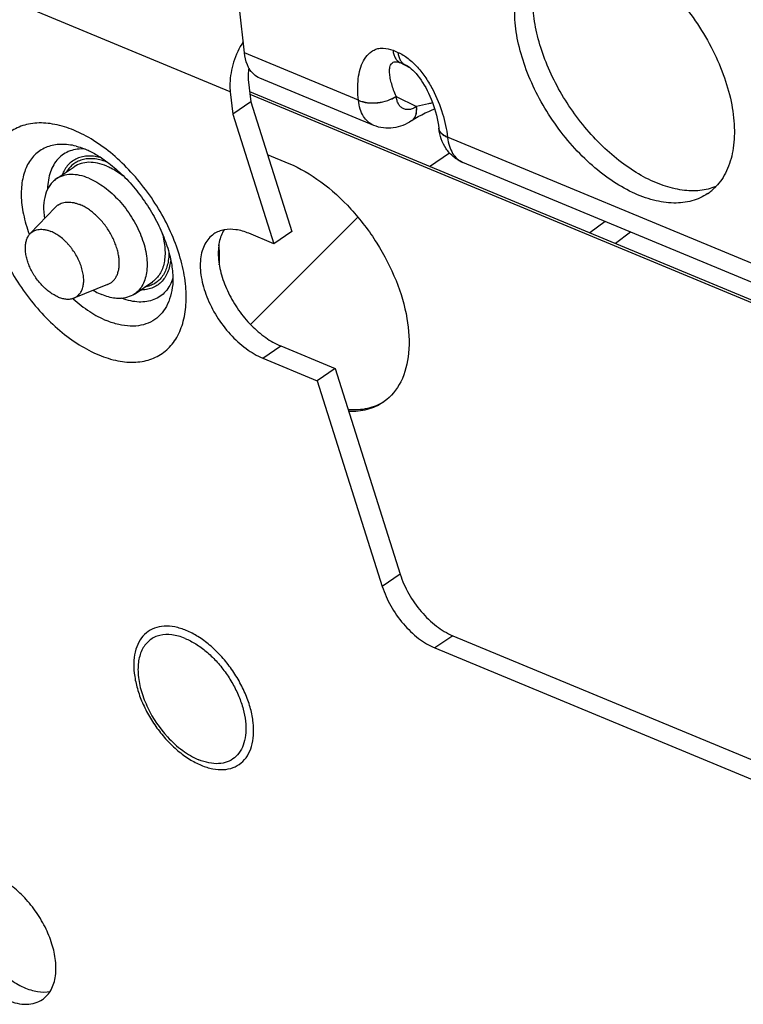
# Paper-space layout '10004228404_1_1' of a CAD drawing. Units: inches. Extents: x 0 to 34, y 0 to 22.
# Drawn here: x 5.6 to 6.6, y 11.5 to 12.9 of the extents above; entities that cross this region are included whole.
import ezdxf

# ---------------------------------------------------------------- set-up
doc = ezdxf.new("R2010")
doc.units = ezdxf.units.IN
doc.header["$LTSCALE"] = 1.87
doc.header["$MEASUREMENT"] = 0
doc.layers.get('0').update_dxf_attribs({"linetype": 'CONTINUOUS'})
doc.layers.add('AXIS_PART', color=7, linetype='CONTINUOUS')
doc.layers.add('FEATURE', color=7, linetype='CONTINUOUS')

psp = doc.layouts.new('10004228404_1_1')

# ---------------------------------------------------------------- linework, layer by layer
at = {"color": 7, "linetype": 'CONTINUOUS'}
for p, q in [((5.8639, 12.8285), (5.2656, 13.077)), ((6.0516, 12.816), (5.8847, 12.8853)), ((6.1024, 12.8892), (6.1096, 12.8862)), ((6.1127, 12.8711), (6.1199, 12.8681)), ((6.1127, 12.8711), (6.1267, 12.8641)), ((6.1199, 12.8681), (6.1218, 12.8672)), ((6.1234, 12.8664), (6.1199, 12.8681)), ((6.0741, 12.779), (5.9071, 12.8484)), ((5.8902, 12.8464), (5.8939, 12.8135)), ((5.8639, 12.8285), (5.8676, 12.7956)), ((5.8922, 12.8286), (7.1413, 12.3099)), ((5.8926, 12.8247), (7.1413, 12.3062)), ((6.107, 12.8216), (6.1369, 12.8067)), ((5.8939, 12.8135), (5.8676, 12.7956)), ((6.1298, 12.7861), (6.1301, 12.7862)), ((6.1695, 12.7752), (6.1696, 12.7749)), ((6.7486, 12.5265), (6.1823, 12.7617)), ((5.9182, 12.7365), (5.9498, 12.7234)), ((5.6089, 12.7006), (5.6352, 12.7185)), ((6.7711, 12.4896), (6.2048, 12.7248)), ((5.6073, 12.6589), (5.5708, 12.6204)), ((5.6842, 12.5457), (5.6349, 12.526)), ((5.6842, 12.5457), (5.6888, 12.5482)), ((5.7235, 12.5319), (5.7498, 12.5498)), ((6.113, 12.121), (6.0867, 12.1031)), ((6.1899, 12.0309), (6.1636, 12.013)), ((6.1899, 12.0309), (7.0295, 11.6822)), ((6.1636, 12.013), (7.0032, 11.6643))]:
    psp.add_line(p, q, dxfattribs=at)
at = {"color": 2, "linetype": 'CONTINUOUS'}
psp.add_line((5.8935, 12.4874), (6.0505, 12.6443), dxfattribs=at)
at = {"color": 7, "linetype": 'CONTINUOUS'}
for points in [[(6.1218, 12.8672), (6.122, 12.8671), (6.1233, 12.8664), (6.125, 12.8653), (6.1269, 12.8639), (6.129, 12.8622), (6.1313, 12.8601), (6.1337, 12.8576), (6.1362, 12.855), (6.1386, 12.852), (6.1411, 12.8489), (6.1435, 12.8455), (6.1458, 12.842), (6.1481, 12.8383), (6.1503, 12.8345), (6.1525, 12.8304), (6.1546, 12.8262), (6.1566, 12.8219), (6.1585, 12.8175), (6.1602, 12.8129), (6.1619, 12.8083), (6.1634, 12.8037)], [(6.1301, 12.7862), (6.1343, 12.789), (6.1393, 12.792), (6.1444, 12.7948), (6.1496, 12.7973), (6.1548, 12.7997), (6.16, 12.8019), (6.1636, 12.8032)], [(6.1634, 12.8037), (6.1648, 12.799), (6.1661, 12.7942), (6.1672, 12.7894), (6.1682, 12.7845), (6.169, 12.7794), (6.1695, 12.7752)]]:
    psp.add_lwpolyline(points, dxfattribs=at)
for centre, radius, start, end in [((6.1267, 12.8302), 0.0214, 203.1778, 203.4966), ((6.1209, 12.8237), 0.0697, 186.3182, 186.6017), ((6.1306, 12.8294), 0.0236, 285.4571, 285.7338), ((6.1811, 12.7763), 0.0116, 186.605, 191.721), ((6.2696, 12.7715), 0.0878, 186.3764, 186.6016), ((6.5204, 12.7421), 0.0763, 304.2457, 316.1744), ((5.6249, 12.6423), 0.0242, 124.2187, 136.661), ((5.7746, 12.6964), 0.219, 200.449, 200.7083), ((5.7807, 12.6876), 0.2192, 227.6536, 227.8125), ((5.7803, 12.6871), 0.2185, 227.8126, 227.9407), ((6.0469, 12.4332), 0.0727, 304.1899, 305.8281), ((5.9026, 12.0024), 0.1772, 205.8968, 222.482)]:
    psp.add_arc(centre, radius, start, end, dxfattribs=at)
for points, knots in [([(6.5633, 12.6791), (6.5599, 12.6767), (6.5525, 12.6726), (6.5361, 12.6666), (6.5127, 12.6641), (6.4829, 12.6687), (6.4517, 12.6805), (6.4203, 12.6989), (6.3898, 12.7233), (6.3612, 12.7528), (6.3356, 12.7861), (6.314, 12.8222), (6.2972, 12.8597), (6.2857, 12.8971), (6.2802, 12.933), (6.2807, 12.9663), (6.2874, 12.9958), (6.2984, 13.0166), (6.3099, 13.0296), (6.3165, 13.035), (6.32, 13.0373)], [0, 0, 0, 0, 0.022845, 0.046096, 0.095114, 0.149357, 0.20975, 0.276161, 0.347683, 0.422883, 0.5, 0.577117, 0.652317, 0.72384, 0.790251, 0.850644, 0.904887, 0.953904, 0.977155, 1, 1, 1, 1]), ([(6.5754, 12.6894), (6.568, 12.6864), (6.5516, 12.6825), (6.5252, 12.6834), (6.4972, 12.6905), (6.4684, 12.7035), (6.4397, 12.722), (6.4119, 12.7453), (6.3858, 12.7728), (6.3624, 12.8035), (6.3423, 12.8366), (6.3262, 12.8709), (6.3146, 12.9053), (6.3079, 12.9389), (6.3062, 12.9705), (6.3097, 12.9993), (6.3185, 13.0243), (6.328, 13.0383), (6.3334, 13.0441)], [0, 0, 0, 0, 0.046364, 0.096706, 0.152268, 0.213398, 0.279732, 0.350386, 0.424118, 0.499457, 0.574824, 0.648639, 0.719426, 0.785931, 0.847256, 0.903014, 0.953526, 1, 1, 1, 1]), ([(6.5174, 12.9679), (6.5274, 12.9567), (6.546, 12.9331), (6.5691, 12.8948), (6.5869, 12.855), (6.5986, 12.8154), (6.6036, 12.7774), (6.6018, 12.7427), (6.5941, 12.717), (6.5845, 12.6999), (6.5786, 12.6926), (6.5755, 12.6893)], [0, 0, 0, 0, 0.146479, 0.293269, 0.436238, 0.571607, 0.696368, 0.80878, 0.908991, 0.955392, 1, 1, 1, 1]), ([(5.8828, 12.9018), (5.8769, 12.8925), (5.8699, 12.8773), (5.8647, 12.8563), (5.8636, 12.8457), (5.8634, 12.8405)], [0, 0, 0, 0, 0.509155, 0.760451, 1, 1, 1, 1]), ([(6.0516, 12.816), (6.051, 12.8214), (6.0504, 12.8319), (6.0512, 12.8472), (6.0538, 12.8613), (6.0586, 12.8737), (6.0646, 12.8824), (6.0708, 12.8876), (6.076, 12.8904), (6.0819, 12.8922), (6.0909, 12.8928), (6.0979, 12.891), (6.1024, 12.8892)], [0, 0, 0, 0, 0.148272, 0.287497, 0.417075, 0.536769, 0.647639, 0.701176, 0.754691, 0.809715, 0.868032, 1, 1, 1, 1]), ([(5.8913, 12.8631), (5.8905, 12.8646), (5.8871, 12.8717), (5.8853, 12.8794), (5.8847, 12.8853)], [0, 0, 0, 0, 0.231975, 1, 1, 1, 1]), ([(6.1024, 12.8892), (6.1026, 12.8871), (6.1033, 12.8832), (6.1055, 12.878), (6.1086, 12.8738), (6.1113, 12.8718), (6.1127, 12.8711)], [0, 0, 0, 0, 0.28712, 0.546519, 0.781324, 1, 1, 1, 1]), ([(6.1096, 12.8862), (6.1149, 12.884), (6.1253, 12.8775), (6.1388, 12.8645), (6.1508, 12.8489), (6.164, 12.8265), (6.1758, 12.7975), (6.181, 12.7734), (6.1823, 12.7617)], [0, 0, 0, 0, 0.114808, 0.24224, 0.374961, 0.507842, 0.763832, 1, 1, 1, 1]), ([(6.1096, 12.8862), (6.1099, 12.8841), (6.1106, 12.8802), (6.1127, 12.875), (6.1158, 12.8708), (6.1185, 12.8688), (6.1199, 12.8681)], [0, 0, 0, 0, 0.28712, 0.546519, 0.781324, 1, 1, 1, 1]), ([(5.8914, 12.8631), (5.891, 12.8617), (5.89, 12.8562), (5.8898, 12.8505), (5.8902, 12.8464)], [0, 0, 0, 0, 0.263506, 1, 1, 1, 1]), ([(5.9071, 12.8484), (5.9039, 12.8497), (5.8976, 12.8538), (5.8932, 12.8598), (5.8913, 12.8631)], [0, 0, 0, 0, 0.481406, 1, 1, 1, 1]), ([(6.107, 12.8218), (6.1057, 12.8248), (6.1033, 12.8307), (6.1004, 12.8396), (6.0983, 12.848), (6.0972, 12.8558), (6.0973, 12.8619), (6.0982, 12.8662), (6.0994, 12.8689), (6.1014, 12.8712), (6.1043, 12.8726), (6.1083, 12.8726), (6.1111, 12.8718), (6.1127, 12.8711)], [0, 0, 0, 0, 0.156001, 0.302633, 0.438969, 0.563554, 0.674398, 0.72428, 0.770729, 0.815439, 0.863074, 0.921982, 1, 1, 1, 1]), ([(5.8634, 12.8405), (5.8634, 12.8395), (5.8633, 12.8355), (5.8636, 12.8315), (5.8639, 12.8285)], [0, 0, 0, 0, 0.256563, 1, 1, 1, 1]), ([(6.0516, 12.816), (6.0558, 12.8143), (6.0652, 12.8121), (6.0799, 12.8122), (6.0944, 12.8152), (6.1032, 12.8192), (6.107, 12.8218)], [0, 0, 0, 0, 0.235245, 0.498498, 0.762564, 1, 1, 1, 1]), ([(6.0517, 12.8157), (6.0558, 12.8139), (6.0653, 12.8118), (6.08, 12.8119), (6.0944, 12.815), (6.1033, 12.8191), (6.107, 12.8216)], [0, 0, 0, 0, 0.235053, 0.498187, 0.762302, 1, 1, 1, 1]), ([(6.1369, 12.8067), (6.1352, 12.8056), (6.132, 12.8038), (6.1268, 12.8022), (6.1218, 12.8021), (6.1172, 12.8035), (6.1132, 12.8064), (6.1102, 12.8106), (6.108, 12.8158), (6.1073, 12.8196), (6.107, 12.8216)], [0, 0, 0, 0, 0.139772, 0.265916, 0.381202, 0.491037, 0.602465, 0.722026, 0.854, 1, 1, 1, 1]), ([(6.0741, 12.779), (6.0711, 12.7803), (6.0652, 12.784), (6.0585, 12.7925), (6.0538, 12.8033), (6.0522, 12.8114), (6.0517, 12.8157)], [0, 0, 0, 0, 0.218872, 0.45271, 0.711748, 1, 1, 1, 1]), ([(6.1298, 12.7861), (6.1312, 12.787), (6.1337, 12.7894), (6.1361, 12.7944), (6.1372, 12.8003), (6.1371, 12.8045), (6.1369, 12.8067)], [0, 0, 0, 0, 0.216561, 0.449369, 0.709225, 1, 1, 1, 1]), ([(6.1301, 12.7862), (6.1314, 12.7872), (6.1339, 12.7896), (6.1362, 12.7945), (6.1373, 12.8003), (6.1372, 12.8045), (6.137, 12.8067)], [0, 0, 0, 0, 0.216271, 0.448929, 0.708865, 1, 1, 1, 1]), ([(6.1606, 12.812), (6.1585, 12.8116), (6.1506, 12.8102), (6.1427, 12.8083), (6.137, 12.8067)], [0, 0, 0, 0, 0.26263, 1, 1, 1, 1]), ([(5.6347, 12.772), (5.6257, 12.7757), (5.608, 12.7814), (5.5852, 12.7834), (5.5685, 12.7813), (5.5571, 12.7781), (5.5466, 12.7732), (5.5372, 12.7666), (5.5289, 12.7585), (5.5192, 12.7455), (5.5106, 12.7254), (5.506, 12.6976), (5.5071, 12.6665), (5.5136, 12.6334), (5.5254, 12.5992), (5.542, 12.5654), (5.5627, 12.5332), (5.5868, 12.5037), (5.6134, 12.4781), (5.6415, 12.4573), (5.6614, 12.4468), (5.6714, 12.4426)], [0, 0, 0, 0, 0.058667, 0.111322, 0.135803, 0.159358, 0.182334, 0.205124, 0.228141, 0.251775, 0.302061, 0.357946, 0.420037, 0.487962, 0.560646, 0.636548, 0.713849, 0.790616, 0.864959, 0.935191, 1, 1, 1, 1]), ([(6.1298, 12.7861), (6.1257, 12.7833), (6.1171, 12.7787), (6.1029, 12.7749), (6.0882, 12.7747), (6.0786, 12.7772), (6.0741, 12.779)], [0, 0, 0, 0, 0.250422, 0.499783, 0.74959, 1, 1, 1, 1]), ([(5.6714, 12.4426), (5.6804, 12.4389), (5.6981, 12.4332), (5.7209, 12.4312), (5.7376, 12.4333), (5.749, 12.4366), (5.7595, 12.4415), (5.7689, 12.448), (5.7772, 12.4561), (5.7869, 12.4691), (5.7955, 12.4892), (5.8001, 12.517), (5.799, 12.5481), (5.7925, 12.5813), (5.7807, 12.6154), (5.7641, 12.6492), (5.7434, 12.6815), (5.7193, 12.7109), (5.6927, 12.7365), (5.6646, 12.7573), (5.6447, 12.7679), (5.6347, 12.772)], [0, 0, 0, 0, 0.058667, 0.111322, 0.135803, 0.159358, 0.182334, 0.205124, 0.228141, 0.251775, 0.302061, 0.357946, 0.420037, 0.487962, 0.560646, 0.636548, 0.713849, 0.790616, 0.864959, 0.935191, 1, 1, 1, 1]), ([(6.1823, 12.7617), (6.1806, 12.7625), (6.1773, 12.7641), (6.1733, 12.7673), (6.1706, 12.771), (6.1697, 12.7738), (6.1695, 12.7752)], [0, 0, 0, 0, 0.295072, 0.555716, 0.786715, 1, 1, 1, 1]), ([(6.2048, 12.7248), (6.1998, 12.7268), (6.1905, 12.7325), (6.1797, 12.7445), (6.1725, 12.759), (6.1702, 12.7696), (6.1696, 12.7749)], [0, 0, 0, 0, 0.250124, 0.499588, 0.748817, 1, 1, 1, 1]), ([(6.1824, 12.7614), (6.1807, 12.7621), (6.1777, 12.7636), (6.1738, 12.7666), (6.171, 12.77), (6.17, 12.7726), (6.1697, 12.7739)], [0, 0, 0, 0, 0.292309, 0.55306, 0.785872, 1, 1, 1, 1]), ([(6.1824, 12.7614), (6.1829, 12.7571), (6.1845, 12.749), (6.1892, 12.7382), (6.1959, 12.7298), (6.2018, 12.726), (6.2048, 12.7248)], [0, 0, 0, 0, 0.288252, 0.54729, 0.781128, 1, 1, 1, 1]), ([(5.6382, 12.7487), (5.6308, 12.7505), (5.6197, 12.752), (5.6054, 12.7505), (5.5957, 12.7478), (5.5868, 12.7435), (5.579, 12.7376), (5.5722, 12.7303), (5.5647, 12.7185), (5.5586, 12.7002), (5.5568, 12.6753), (5.5603, 12.6478), (5.5658, 12.6293), (5.5693, 12.6198)], [0, 0, 0, 0, 0.121234, 0.177018, 0.230399, 0.282348, 0.333986, 0.38647, 0.440863, 0.55832, 0.690804, 0.838766, 1, 1, 1, 1]), ([(5.6382, 12.7487), (5.6392, 12.7485), (5.6438, 12.7473), (5.6482, 12.7457), (5.6516, 12.7443)], [0, 0, 0, 0, 0.227815, 1, 1, 1, 1]), ([(5.6513, 12.7444), (5.6474, 12.7447), (5.6399, 12.7446), (5.6291, 12.7421), (5.6194, 12.7373), (5.6113, 12.7304), (5.6047, 12.7215), (5.6, 12.7108), (5.597, 12.6987), (5.5963, 12.6901), (5.5963, 12.6856)], [0, 0, 0, 0, 0.126691, 0.245679, 0.360313, 0.474677, 0.592906, 0.718469, 0.853757, 1, 1, 1, 1]), ([(5.6752, 12.7315), (5.669, 12.7333), (5.6597, 12.7347), (5.6476, 12.7334), (5.6396, 12.7309), (5.6324, 12.7269), (5.6262, 12.7214), (5.6211, 12.7146), (5.6186, 12.7094), (5.6176, 12.7066)], [0, 0, 0, 0, 0.275307, 0.400531, 0.519864, 0.636221, 0.752928, 0.873259, 1, 1, 1, 1]), ([(5.6516, 12.7443), (5.6568, 12.7421), (5.6678, 12.7366), (5.6779, 12.7298), (5.6832, 12.7259)], [0, 0, 0, 0, 0.466533, 1, 1, 1, 1]), ([(5.6846, 12.7248), (5.6786, 12.7273), (5.6667, 12.7307), (5.6516, 12.7304), (5.6411, 12.7269), (5.6343, 12.7229), (5.6285, 12.7176), (5.6254, 12.7133), (5.624, 12.711)], [0, 0, 0, 0, 0.286679, 0.537326, 0.653743, 0.767517, 0.881885, 1, 1, 1, 1]), ([(5.6831, 12.7194), (5.6787, 12.7213), (5.6701, 12.7241), (5.6572, 12.7255), (5.6453, 12.7238), (5.6383, 12.7206), (5.6352, 12.7185)], [0, 0, 0, 0, 0.285038, 0.542755, 0.777893, 1, 1, 1, 1]), ([(5.6831, 12.7194), (5.6851, 12.7186), (5.6934, 12.7148), (5.7012, 12.7098), (5.7067, 12.7056)], [0, 0, 0, 0, 0.237277, 1, 1, 1, 1]), ([(5.6832, 12.7259), (5.6906, 12.7204), (5.7052, 12.708), (5.725, 12.6864), (5.7429, 12.662), (5.7579, 12.636), (5.7693, 12.6096), (5.7768, 12.5842), (5.7802, 12.5615), (5.7799, 12.5475), (5.779, 12.5414)], [0, 0, 0, 0, 0.128276, 0.265633, 0.407057, 0.547632, 0.682426, 0.806356, 0.914063, 1, 1, 1, 1]), ([(5.9498, 12.7234), (5.9663, 12.7165), (5.9992, 12.6969), (6.0427, 12.657), (6.08, 12.6078), (6.108, 12.5536), (6.1245, 12.4987), (6.1278, 12.4475), (6.1174, 12.4037), (6.0997, 12.3816), (6.0894, 12.3742)], [0, 0, 0, 0, 0.125756, 0.265268, 0.411514, 0.556105, 0.690982, 0.810088, 0.911486, 1, 1, 1, 1]), ([(5.6567, 12.7016), (5.6524, 12.7034), (5.6438, 12.7062), (5.6308, 12.7076), (5.619, 12.7059), (5.612, 12.7027), (5.6089, 12.7006)], [0, 0, 0, 0, 0.285038, 0.542755, 0.777893, 1, 1, 1, 1]), ([(5.6089, 12.7006), (5.6071, 12.6993), (5.6035, 12.6964), (5.5975, 12.6891), (5.5922, 12.6772), (5.5898, 12.6606), (5.5907, 12.6487), (5.5917, 12.6426)], [0, 0, 0, 0, 0.105836, 0.214112, 0.445461, 0.706365, 1, 1, 1, 1]), ([(5.6567, 12.7016), (5.6648, 12.6982), (5.6808, 12.6886), (5.702, 12.6691), (5.7201, 12.6451), (5.7337, 12.6186), (5.7415, 12.5919), (5.7427, 12.5704), (5.7398, 12.5553), (5.7361, 12.5457), (5.7307, 12.5378), (5.726, 12.5336), (5.7235, 12.5319)], [0, 0, 0, 0, 0.125938, 0.265721, 0.412165, 0.556764, 0.691365, 0.809917, 0.86258, 0.911117, 0.956446, 1, 1, 1, 1]), ([(5.6113, 12.6623), (5.6123, 12.663), (5.6145, 12.6643), (5.618, 12.6656), (5.6218, 12.6665), (5.6259, 12.6668), (5.6302, 12.6666), (5.6346, 12.6659), (5.6391, 12.6647), (5.6421, 12.6636), (5.6436, 12.663)], [0, 0, 0, 0, 0.110311, 0.222332, 0.337639, 0.457557, 0.583154, 0.715213, 0.854177, 1, 1, 1, 1]), ([(5.6998, 12.5647), (5.7003, 12.5666), (5.7011, 12.5707), (5.7015, 12.5771), (5.7011, 12.5839), (5.6999, 12.591), (5.6984, 12.5971), (5.6968, 12.602), (5.695, 12.607), (5.6923, 12.6132), (5.6885, 12.6205), (5.6841, 12.6276), (5.6792, 12.6343), (5.6739, 12.6407), (5.6682, 12.6465), (5.6632, 12.6509), (5.6591, 12.654), (5.6551, 12.6569), (5.651, 12.6595), (5.6468, 12.6616), (5.6447, 12.6626), (5.6436, 12.663)], [0, 0, 0, 0, 0.049518, 0.102446, 0.158793, 0.218383, 0.280889, 0.313109, 0.345885, 0.412812, 0.48109, 0.550081, 0.619124, 0.687559, 0.754745, 0.820071, 0.851871, 0.883016, 0.943118, 0.971989, 1, 1, 1, 1]), ([(5.6118, 12.5275), (5.6107, 12.528), (5.6087, 12.5289), (5.6046, 12.5311), (5.6005, 12.5337), (5.5966, 12.5367), (5.5937, 12.5392), (5.5908, 12.5418), (5.587, 12.5456), (5.5826, 12.5507), (5.5786, 12.5562), (5.5757, 12.5608), (5.573, 12.5655), (5.57, 12.5715), (5.5676, 12.5776), (5.5661, 12.5825), (5.5649, 12.5872), (5.5639, 12.593), (5.5636, 12.5986), (5.5638, 12.6029), (5.5642, 12.6059), (5.5647, 12.6088), (5.5655, 12.6115), (5.5665, 12.614), (5.5677, 12.6164), (5.5691, 12.6185), (5.5702, 12.6198), (5.5708, 12.6204)], [0, 0, 0, 0, 0.029372, 0.059795, 0.123468, 0.156588, 0.190453, 0.224974, 0.260048, 0.33139, 0.403576, 0.439696, 0.47567, 0.54669, 0.615748, 0.64929, 0.682047, 0.74486, 0.803715, 0.831583, 0.858396, 0.884169, 0.908949, 0.932809, 0.955846, 0.978191, 1, 1, 1, 1]), ([(5.5708, 12.6204), (5.5712, 12.6208), (5.5721, 12.6217), (5.5735, 12.6228), (5.575, 12.6238), (5.5766, 12.6247), (5.5783, 12.6254), (5.5807, 12.6262), (5.5839, 12.6268), (5.588, 12.6269), (5.5922, 12.6265), (5.5967, 12.6254), (5.5996, 12.6244), (5.6011, 12.6237)], [0, 0, 0, 0, 0.056565, 0.112708, 0.168731, 0.224939, 0.281633, 0.339099, 0.457272, 0.581373, 0.71276, 0.852276, 1, 1, 1, 1]), ([(5.6349, 12.526), (5.6357, 12.5264), (5.6373, 12.5271), (5.6396, 12.5286), (5.6416, 12.5304), (5.6435, 12.5325), (5.6451, 12.5348), (5.6464, 12.5374), (5.6475, 12.5402), (5.6483, 12.5433), (5.6489, 12.5465), (5.6493, 12.5512), (5.6491, 12.5561), (5.6484, 12.5612), (5.6477, 12.5651), (5.6466, 12.5691), (5.6454, 12.5731), (5.6438, 12.5772), (5.6415, 12.5826), (5.638, 12.5893), (5.6338, 12.5956), (5.6302, 12.6005), (5.6273, 12.6039), (5.6243, 12.6072), (5.6201, 12.6113), (5.6148, 12.6159), (5.6091, 12.6197), (5.6045, 12.6222), (5.6022, 12.6233), (5.6011, 12.6237)], [0, 0, 0, 0, 0.022145, 0.044129, 0.06621, 0.088644, 0.111664, 0.135471, 0.160232, 0.186067, 0.213063, 0.241264, 0.301263, 0.333036, 0.365896, 0.399758, 0.434515, 0.470052, 0.506239, 0.579982, 0.654592, 0.69185, 0.728868, 0.765496, 0.801589, 0.871599, 0.937988, 0.969594, 1, 1, 1, 1]), ([(5.7643, 12.6208), (5.7663, 12.6134), (5.7689, 12.5991), (5.7682, 12.5814), (5.7648, 12.5691), (5.761, 12.5613), (5.7561, 12.5548), (5.752, 12.5513), (5.7498, 12.5498)], [0, 0, 0, 0, 0.299362, 0.563233, 0.681958, 0.792914, 0.898033, 1, 1, 1, 1]), ([(5.7739, 12.5934), (5.774, 12.5869), (5.7728, 12.5746), (5.7669, 12.5606), (5.7599, 12.5522), (5.7537, 12.5473), (5.7466, 12.5439), (5.7414, 12.5426), (5.7388, 12.5422)], [0, 0, 0, 0, 0.286727, 0.537418, 0.65384, 0.767601, 0.881937, 1, 1, 1, 1]), ([(5.7767, 12.5821), (5.776, 12.5758), (5.774, 12.5665), (5.7683, 12.5558), (5.763, 12.5492), (5.7566, 12.544), (5.7492, 12.5403), (5.741, 12.5381), (5.7352, 12.5377), (5.7323, 12.5377)], [0, 0, 0, 0, 0.27532, 0.400549, 0.519884, 0.636241, 0.752944, 0.873269, 1, 1, 1, 1]), ([(5.6888, 12.5482), (5.6895, 12.5486), (5.6907, 12.5496), (5.6925, 12.5512), (5.6941, 12.5531), (5.6956, 12.5551), (5.6969, 12.5572), (5.6985, 12.5604), (5.6993, 12.5629), (5.6998, 12.5647)], [0, 0, 0, 0, 0.117744, 0.23625, 0.35625, 0.478427, 0.603412, 0.731746, 1, 1, 1, 1]), ([(5.7799, 12.5552), (5.7787, 12.5515), (5.7758, 12.5446), (5.7695, 12.5354), (5.7616, 12.5282), (5.7522, 12.5232), (5.7415, 12.5204), (5.7299, 12.5198), (5.7176, 12.5215), (5.7094, 12.524), (5.7052, 12.5256)], [0, 0, 0, 0, 0.126806, 0.245904, 0.360622, 0.475026, 0.593238, 0.71873, 0.853899, 1, 1, 1, 1]), ([(5.6632, 12.5373), (5.6642, 12.5367), (5.6683, 12.5343), (5.6725, 12.5323), (5.6757, 12.531)], [0, 0, 0, 0, 0.257317, 1, 1, 1, 1]), ([(5.7017, 12.5254), (5.6996, 12.5254), (5.6907, 12.5258), (5.682, 12.5283), (5.6757, 12.531)], [0, 0, 0, 0, 0.23234, 1, 1, 1, 1]), ([(5.779, 12.5414), (5.7783, 12.5357), (5.7758, 12.5249), (5.7691, 12.5104), (5.7595, 12.4986), (5.7473, 12.4902), (5.7329, 12.4854), (5.717, 12.4842), (5.6999, 12.4867), (5.6885, 12.4905), (5.6828, 12.4929)], [0, 0, 0, 0, 0.133942, 0.256801, 0.371864, 0.483992, 0.598729, 0.721009, 0.854225, 1, 1, 1, 1]), ([(5.7235, 12.5319), (5.7204, 12.5298), (5.7133, 12.5265), (5.7056, 12.5255), (5.7017, 12.5254)], [0, 0, 0, 0, 0.485416, 1, 1, 1, 1]), ([(5.6118, 12.5275), (5.6128, 12.5271), (5.6149, 12.5263), (5.619, 12.5251), (5.623, 12.5245), (5.627, 12.5244), (5.6297, 12.5246), (5.6324, 12.5252), (5.6341, 12.5257), (5.6349, 12.526)], [0, 0, 0, 0, 0.142905, 0.280341, 0.538384, 0.659761, 0.776652, 0.889778, 1, 1, 1, 1]), ([(5.6339, 12.5248), (5.6414, 12.518), (5.6569, 12.5059), (5.6741, 12.4965), (5.6828, 12.4929)], [0, 0, 0, 0, 0.521908, 1, 1, 1, 1]), ([(6.0894, 12.3742), (6.082, 12.3694), (6.0647, 12.3624), (6.0462, 12.3615), (6.0367, 12.3621)], [0, 0, 0, 0, 0.480745, 1, 1, 1, 1]), ([(6.0877, 12.373), (6.0807, 12.3682), (6.0644, 12.361), (6.0466, 12.3593), (6.0376, 12.3596)], [0, 0, 0, 0, 0.482848, 1, 1, 1, 1]), ([(6.113, 12.121), (6.1161, 12.1111), (6.1248, 12.0918), (6.1428, 12.0659), (6.1646, 12.0448), (6.1814, 12.0344), (6.1899, 12.0309)], [0, 0, 0, 0, 0.255668, 0.519231, 0.772587, 1, 1, 1, 1]), ([(6.0867, 12.1031), (6.0898, 12.0933), (6.0985, 12.0739), (6.1165, 12.048), (6.1383, 12.0269), (6.1551, 12.0165), (6.1636, 12.013)], [0, 0, 0, 0, 0.255668, 0.519231, 0.772587, 1, 1, 1, 1]), ([(5.7994, 12.0386), (5.794, 12.0408), (5.7833, 12.0442), (5.7674, 12.0456), (5.7528, 12.0429), (5.7404, 12.0358), (5.731, 12.0248), (5.7249, 12.0107), (5.7222, 11.994), (5.7228, 11.9753), (5.7268, 11.9554), (5.7338, 11.9349), (5.7437, 11.9146), (5.7562, 11.8953), (5.7706, 11.8776), (5.7866, 11.8623), (5.8034, 11.8498), (5.8154, 11.8435), (5.8214, 11.841)], [0, 0, 0, 0, 0.058693, 0.111371, 0.159293, 0.204922, 0.251444, 0.301752, 0.357662, 0.41978, 0.487735, 0.560452, 0.636388, 0.713723, 0.790523, 0.8649, 0.935162, 1, 1, 1, 1]), ([(5.7979, 12.0269), (5.7916, 12.0295), (5.7793, 12.0332), (5.7635, 12.0328), (5.7527, 12.029), (5.7458, 12.0246), (5.7399, 12.0188), (5.7334, 12.009), (5.7297, 11.9969), (5.7285, 11.9837), (5.7291, 11.9685), (5.7332, 11.9484), (5.7394, 11.9328), (5.7432, 11.925)], [0, 0, 0, 0, 0.126589, 0.236737, 0.287855, 0.337926, 0.38849, 0.441011, 0.555927, 0.619961, 0.688478, 0.837765, 1, 1, 1, 1]), ([(5.7979, 12.0269), (5.8033, 12.0247), (5.814, 12.019), (5.8292, 12.0078), (5.8436, 11.994), (5.8566, 11.978), (5.8678, 11.9606), (5.8767, 11.9424), (5.8831, 11.9239), (5.8866, 11.906), (5.8872, 11.8892), (5.8847, 11.8742), (5.8792, 11.8615), (5.8707, 11.8516), (5.8596, 11.8452), (5.8465, 11.8427), (5.8321, 11.844), (5.8225, 11.8471), (5.8177, 11.8491)], [0, 0, 0, 0, 0.064838, 0.1351, 0.209477, 0.286277, 0.363612, 0.439548, 0.512265, 0.58022, 0.642338, 0.698248, 0.748556, 0.795078, 0.840707, 0.888629, 0.941307, 1, 1, 1, 1]), ([(5.8214, 11.841), (5.8268, 11.8387), (5.8375, 11.8353), (5.8534, 11.8339), (5.868, 11.8367), (5.8804, 11.8438), (5.8898, 11.8548), (5.8959, 11.8689), (5.8986, 11.8856), (5.898, 11.9042), (5.8941, 11.9242), (5.887, 11.9446), (5.8771, 11.9649), (5.8646, 11.9843), (5.8502, 12.002), (5.8342, 12.0173), (5.8174, 12.0298), (5.8054, 12.0361), (5.7994, 12.0386)], [0, 0, 0, 0, 0.058693, 0.111371, 0.159293, 0.204922, 0.251444, 0.301752, 0.357662, 0.41978, 0.487735, 0.560452, 0.636388, 0.713723, 0.790523, 0.8649, 0.935162, 1, 1, 1, 1]), ([(5.7719, 11.8827), (5.7787, 11.8753), (5.7928, 11.8624), (5.8093, 11.8525), (5.8177, 11.8491)], [0, 0, 0, 0, 0.525932, 1, 1, 1, 1])]:
    psp.add_open_spline(points, degree=3, knots=knots, dxfattribs=at)
at = {"color": 4, "linetype": 'CONTINUOUS'}
psp.add_open_spline([(5.8478, 12.5747), (5.8479, 12.5753), (5.8479, 12.5761), (5.848, 12.577), (5.848, 12.5776), (5.8481, 12.578), (5.8481, 12.5784), (5.8481, 12.5787), (5.8481, 12.5789), (5.8482, 12.579), (5.8482, 12.5791), (5.8482, 12.5791), (5.8482, 12.5793), (5.8482, 12.5795), (5.8482, 12.5798), (5.8482, 12.5801), (5.8482, 12.5807), (5.8483, 12.5815), (5.8483, 12.5823), (5.8483, 12.5829), (5.8483, 12.5833), (5.8483, 12.5836), (5.8483, 12.5838), (5.8483, 12.5839), (5.8483, 12.5841), (5.8483, 12.5843), (5.8483, 12.5847), (5.8483, 12.5852), (5.8483, 12.5859), (5.8483, 12.5867), (5.8483, 12.5872), (5.8483, 12.5876), (5.8483, 12.5879), (5.8483, 12.5881), (5.8483, 12.5883), (5.8483, 12.5884), (5.8483, 12.5885), (5.8483, 12.5885), (5.8483, 12.5886), (5.8483, 12.5887), (5.8483, 12.5888), (5.8483, 12.589), (5.8483, 12.5892), (5.8483, 12.5895), (5.8483, 12.5899), (5.8483, 12.5906), (5.8482, 12.5914), (5.8482, 12.5922), (5.8482, 12.5928), (5.8482, 12.5932), (5.8482, 12.5935), (5.8481, 12.5936), (5.8481, 12.5938), (5.8481, 12.594), (5.8481, 12.5943), (5.8481, 12.5946), (5.848, 12.5952), (5.848, 12.596), (5.8479, 12.5967), (5.8479, 12.5973), (5.8479, 12.5977), (5.8478, 12.598), (5.8478, 12.5982), (5.8478, 12.5983), (5.8478, 12.5984), (5.8478, 12.5984), (5.8478, 12.5986), (5.8478, 12.5987), (5.8477, 12.5989), (5.8477, 12.5993), (5.8477, 12.5997), (5.8476, 12.6002), (5.8475, 12.6009), (5.8474, 12.6021), (5.8473, 12.6032), (5.8472, 12.6038)], degree=3, knots=[0, 0, 0, 0, 0.0625, 0.09375, 0.109375, 0.125, 0.140625, 0.15625, 0.160156, 0.164062, 0.166016, 0.167969, 0.171875, 0.179688, 0.1875, 0.203125, 0.21875, 0.25, 0.28125, 0.296875, 0.3125, 0.320312, 0.328125, 0.332031, 0.335938, 0.34375, 0.359375, 0.375, 0.40625, 0.4375, 0.453125, 0.46875, 0.476562, 0.484375, 0.492188, 0.496094, 0.498047, 0.5, 0.501953, 0.503906, 0.507812, 0.515625, 0.523438, 0.53125, 0.546875, 0.5625, 0.59375, 0.625, 0.640625, 0.65625, 0.664062, 0.667969, 0.671875, 0.679688, 0.6875, 0.703125, 0.71875, 0.75, 0.78125, 0.796875, 0.8125, 0.820312, 0.828125, 0.832031, 0.833984, 0.835938, 0.839844, 0.84375, 0.851562, 0.859375, 0.875, 0.890625, 0.90625, 0.9375, 1, 1, 1, 1], dxfattribs=at)
at = {"layer": 'AXIS_PART', "color": 7, "linetype": 'CONTINUOUS'}
for p, q in [((5.8847, 12.8853), (5.8773, 12.9512)), ((5.8939, 12.8135), (5.954, 12.6236)), ((5.8676, 12.7956), (5.9276, 12.6057)), ((5.9276, 12.6057), (5.8911, 12.6209)), ((5.954, 12.6236), (5.9276, 12.6057)), ((5.9115, 12.4378), (5.9378, 12.4557)), ((5.9378, 12.4557), (6.0176, 12.4225)), ((5.9115, 12.4378), (5.9913, 12.4047)), ((6.0176, 12.4225), (5.9913, 12.4047)), ((6.0176, 12.4225), (6.113, 12.121)), ((5.9913, 12.4047), (6.0867, 12.1031))]:
    psp.add_line(p, q, dxfattribs=at)
for points, knots in [([(5.8398, 12.6199), (5.8371, 12.618), (5.8321, 12.6136), (5.8263, 12.605), (5.8223, 12.5948), (5.8192, 12.5786), (5.8205, 12.5555), (5.8289, 12.5269), (5.8435, 12.4984), (5.8629, 12.4726), (5.8856, 12.4517), (5.9028, 12.4414), (5.9115, 12.4378)], [0, 0, 0, 0, 0.043554, 0.088883, 0.13742, 0.190083, 0.308635, 0.443236, 0.587835, 0.734279, 0.874062, 1, 1, 1, 1]), ([(5.855, 12.626), (5.8523, 12.6255), (5.847, 12.624), (5.8421, 12.6214), (5.8398, 12.6199)], [0, 0, 0, 0, 0.507087, 1, 1, 1, 1]), ([(5.8549, 12.6261), (5.8514, 12.6206), (5.8479, 12.6108), (5.8462, 12.5968), (5.8463, 12.5806), (5.8505, 12.559), (5.8607, 12.533), (5.8755, 12.508), (5.8939, 12.4858), (5.9147, 12.4678), (5.9301, 12.4589), (5.9378, 12.4557)], [0, 0, 0, 0, 0.094016, 0.146646, 0.203221, 0.327291, 0.462942, 0.604494, 0.745331, 0.878944, 1, 1, 1, 1]), ([(5.8911, 12.6209), (5.8851, 12.6234), (5.8732, 12.627), (5.8606, 12.6271), (5.855, 12.626)], [0, 0, 0, 0, 0.53265, 1, 1, 1, 1]), ([(5.6079, 11.5546), (5.607, 11.5628), (5.6032, 11.5798), (5.593, 11.6045), (5.5787, 11.6281), (5.5611, 11.6492), (5.5414, 11.6665), (5.5237, 11.6772), (5.5095, 11.6826), (5.4966, 11.6857), (5.4868, 11.6859), (5.4807, 11.6848)], [0, 0, 0, 0, 0.125823, 0.261969, 0.403181, 0.543483, 0.677025, 0.798941, 0.854639, 0.906604, 1, 1, 1, 1]), ([(5.4728, 11.6395), (5.4737, 11.6313), (5.4775, 11.6143), (5.4877, 11.5896), (5.502, 11.566), (5.5196, 11.5448), (5.5393, 11.5275), (5.557, 11.5169), (5.5712, 11.5114), (5.5841, 11.5083), (5.5939, 11.5082), (5.6, 11.5093)], [0, 0, 0, 0, 0.125823, 0.261969, 0.403181, 0.543483, 0.677025, 0.798941, 0.854639, 0.906604, 1, 1, 1, 1]), ([(5.6, 11.5094), (5.6038, 11.5154), (5.6075, 11.5263), (5.6088, 11.5418), (5.6084, 11.5502), (5.6079, 11.5546)], [0, 0, 0, 0, 0.459364, 0.719286, 1, 1, 1, 1]), ([(5.481, 11.5422), (5.4889, 11.532), (5.5021, 11.5182), (5.522, 11.504), (5.5368, 11.4963), (5.5513, 11.4916), (5.5652, 11.49), (5.5779, 11.4918), (5.5854, 11.4953), (5.5887, 11.4976)], [0, 0, 0, 0, 0.305363, 0.447415, 0.579036, 0.699001, 0.807483, 0.906478, 1, 1, 1, 1]), ([(5.5887, 11.4976), (5.5909, 11.4991), (5.5951, 11.5027), (5.5985, 11.507), (5.6, 11.5094)], [0, 0, 0, 0, 0.492942, 1, 1, 1, 1])]:
    psp.add_open_spline(points, degree=3, knots=knots, dxfattribs=at)
at = {"layer": 'FEATURE', "color": 7, "linetype": 'CONTINUOUS'}
for p, q in [((6.1558, 12.7191), (6.185, 12.739)), ((6.4131, 12.6383), (6.3909, 12.6215)), ((6.4504, 12.6228), (6.4282, 12.606))]:
    psp.add_line(p, q, dxfattribs=at)

doc.saveas('drawing.dxf')
